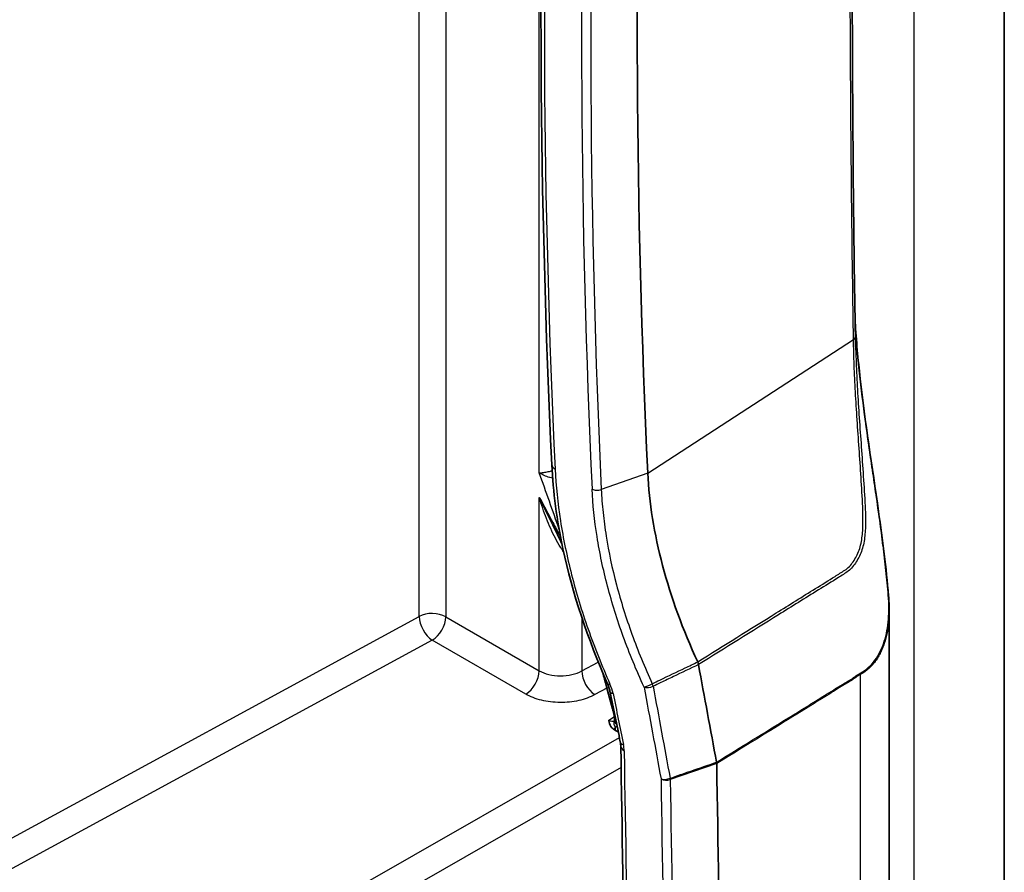
# Model space of a CAD drawing. Units: millimetres. Extents: x 43 to 6782, y 24 to 2272.
# Drawn here: x 1063 to 1103, y 286 to 320 of the extents above; entities that cross this region are included whole.
import ezdxf

# ---------------------------------------------------------------- set-up
doc = ezdxf.new("R2010")
doc.units = ezdxf.units.MM
doc.header["$LTSCALE"] = 3
doc.layers.add('Visible (ISO)', color=7, linetype='Continuous', lineweight=35)
doc.layers.add('Visible Narrow (ISO)', color=7, linetype='Continuous', lineweight=25)

msp = doc.modelspace()

# ---------------------------------------------------------------- linework, layer by layer
at = {"layer": 'Visible (ISO)'}
for p, q in [((1102.598, 272.218), (1102.598, 404.87)), ((1098.014, 296.264), (1098.014, 296.264)), ((1098.014, 276.184), (1098.014, 296.264)), ((1087.063, 291.519), (1087.123, 291.484)), ((1091.148, 290.163), (1091.148, 290.164))]:
    msp.add_line(p, q, dxfattribs=at)
for centre, major_axis, ratio, start_param, end_param in [((1044.589, 303.15), (36.678, -63.528), 0.57735, 1.141571, 1.141572), ((2204.13, 1556.948), (-185.787, -2653.781), 0.444776, 5.239203, 5.240868), ((1087.357, 292.182), (-0.294, -0.08), 0.356091, 0, 0.000063), ((1087.38, 291.851), (-0.3, 0.054), 0.663516, 6.283017, 6.28317), ((1087.985, 291.986), (-1.219, -0.005), 0.579864, 0.783207, 0.896096), ((2887.272, 1502.461), (-1233.243, -2414.353), 0.541027, 5.487211, 5.496038)]:
    msp.add_ellipse(centre, major_axis=major_axis, ratio=ratio, start_param=start_param, end_param=end_param, dxfattribs=at)
for points, knots in [([(1096.67, 338.598), (1096.542, 332.296), (1096.519, 325.854), (1096.564, 315.286), (1096.594, 311.235), (1096.67, 307.159)], [0, 0, 0, 0, 3.996411, 3.996411, 6.420088, 6.420088, 6.420088, 6.420088]), ([(1096.661, 307.739), (1096.703, 307.011), (1096.774, 306.252), (1097.05, 303.795), (1097.338, 301.984), (1097.75, 299.074), (1097.897, 297.949), (1097.988, 296.846)], [0.175571, 0.175571, 0.175571, 0.175571, 0.590923, 0.590923, 1.49263, 1.49263, 2.060573, 2.060573, 2.060573, 2.060573]), ([(1086.803, 293.337), (1086.01, 295.115), (1085.401, 296.955), (1084.781, 299.858), (1084.63, 300.986), (1084.579, 302.058)], [0, 0, 0, 0, 0.987422, 0.987422, 1.630597, 1.630597, 1.630597, 1.630597]), ([(1088.4, 301.727), (1088.453, 300.56), (1088.656, 299.315), (1088.992, 298.046), (1089.329, 296.776), (1089.8, 295.482), (1090.391, 294.215)], [0, 0, 0, 0, 0.4967009, 0.4967009, 0.4967009, 0.9934018, 0.9934018, 0.9934018, 0.9934018]), ([(1086.606, 293.789), (1086.631, 293.699), (1086.656, 293.609), (1086.79, 293.127), (1086.896, 292.735), (1086.999, 292.344)], [2.77388578, 2.77388578, 2.77388578, 2.77388578, 2.77802103, 2.77802103, 2.79607548, 2.79607548, 2.79607548, 2.79607548]), ([(1086.897, 293.05), (1086.883, 293.12), (1086.86, 293.196), (1086.822, 293.294), (1086.813, 293.315), (1086.803, 293.337)], [0, 0, 0, 0, 0.04277456, 0.04277456, 0.05496725, 0.05496725, 0.05496725, 0.05496725]), ([(1087.063, 292.103), (1087.052, 292.143), (1087.042, 292.183), (1087.026, 292.243), (1087.02, 292.263), (1087.012, 292.294), (1087.01, 292.304), (1087.004, 292.324), (1087.002, 292.334), (1086.999, 292.344)], [0, 0, 0, 0, 0.02218618, 0.02218618, 0.03327948, 0.03327948, 0.03882615, 0.03882615, 0.04437281, 0.04437281, 0.04437281, 0.04437281]), ([(1087.08, 291.905), (1087.083, 291.924), (1087.085, 291.951), (1087.082, 292.013), (1087.077, 292.048), (1087.066, 292.09), (1087.065, 292.096), (1087.063, 292.103)], [0, 0, 0, 0, 0.02286179, 0.02286179, 0.04479499, 0.04479499, 0.04849221, 0.04849221, 0.04849221, 0.04849221]), ([(1087.063, 291.519), (1087.023, 291.542), (1086.99, 291.569), (1086.937, 291.628), (1086.916, 291.66), (1086.863, 291.774), (1086.852, 291.863), (1086.847, 291.891), (1086.847, 291.891), (1086.847, 291.892)], [0.0000004, 0.0000004, 0.0000004, 0.0000004, 0.0283729, 0.0283729, 0.0576571, 0.0576571, 0.1292585, 0.1292585, 0.13031, 0.13031, 0.13031, 0.13031]), ([(1091.143, 290.218), (1091.145, 290.209), (1091.146, 290.2), (1091.148, 290.182), (1091.148, 290.173), (1091.148, 290.164)], [0.00000231, 0.00000231, 0.00000231, 0.00000231, 0.00534629, 0.00534629, 0.01069043, 0.01069043, 0.01069043, 0.01069043])]:
    msp.add_open_spline(points, degree=3, knots=knots, dxfattribs=at)
for points in [[(1084.579, 302.058), (1084.073, 312.737), (1084.014, 323.261), (1084.404, 333.574)], [(1088.234, 332.996), (1087.849, 322.765), (1087.904, 312.33), (1088.4, 301.727)], [(1096.67, 307.158), (1096.673, 307.004), (1096.677, 306.847), (1096.681, 306.689)], [(1096.681, 306.689), (1096.681, 306.668), (1096.682, 306.647), (1096.682, 306.627)], [(1084.984, 298.913), (1084.871, 299.161), (1084.748, 299.408), (1084.621, 299.651)], [(1097.988, 296.846), (1098.005, 296.65), (1098.014, 296.455), (1098.014, 296.264)], [(1090.391, 294.215), (1090.407, 294.178), (1090.416, 294.14), (1090.421, 294.104)], [(1087.308, 291.024), (1087.171, 291.699), (1087.034, 292.374), (1086.897, 293.05)], [(1087.065, 291.861), (1087.065, 291.861), (1087.066, 291.862), (1087.067, 291.863)], [(1087.067, 291.863), (1087.071, 291.871), (1087.076, 291.884), (1087.08, 291.905)], [(1087.327, 290.86), (1087.326, 290.907), (1087.32, 290.963), (1087.308, 291.024)], [(1087.72, 270.823), (1087.562, 277.486), (1087.431, 284.165), (1087.327, 290.86)]]:
    msp.add_open_spline(points, degree=3, dxfattribs=at)
at = {"layer": 'Visible Narrow (ISO)'}
for p, q in [((1099.015, 266.172), (1099.015, 400.992)), ((1080.359, 340.007), (1080.359, 296.009)), ((1079.3, 296.019), (1079.3, 339.412)), ((1084.081, 301.732), (1084.081, 337.687)), ((1085.774, 316.176), (1085.774, 316.173)), ((1088.4, 301.727), (1096.594, 307.047)), ((1088.4, 301.727), (1086.551, 301.074)), ((1084.081, 293.86), (1084.081, 300.761)), ((1094.977, 296.938), (1094.977, 296.938)), ((1094.213, 296.593), (1094.213, 296.594)), ((1094.213, 296.462), (1094.213, 296.463)), ((1044.041, 276.865), (1079.3, 296.019)), ((1080.359, 296.009), (1084.081, 293.86)), ((1085.774, 295.979), (1085.774, 293.85)), ((1079.822, 295.077), (1044.041, 275.638)), ((1083.544, 292.928), (1079.822, 295.077)), ((1085.774, 293.85), (1086.432, 294.207)), ((1096.866, 274.435), (1096.866, 293.706)), ((1086.777, 293.168), (1086.296, 292.907)), ((1086.847, 291.892), (1087.078, 292.032)), ((1087.123, 291.484), (1087.123, 291.6)), ((1057.621, 274.235), (1087.271, 291.206)), ((1091.148, 290.164), (1089.297, 289.526)), ((1087.341, 290.004), (1058.157, 273.301))]:
    msp.add_line(p, q, dxfattribs=at)
for centre, major_axis, ratio, start_param, end_param in [((1425.788, 177.358), (-252.251, 342.513), 0.665676, 0.696294, 0.784636), ((1417.164, 181.228), (-241.746, 339.198), 0.666704, 0.712907, 0.802406), ((1096.365, 307.153), (0.305, 0.006), 0.539471, 5.547988, 6.283185), ((1085.036, 302.08), (-0.457, -0.022), 0.560409, 0, 0.75813), ((1039.198, 300.039), (-35.959, 62.282), 0.57735, 4.382064, 4.416434), ((1097.685, 296.821), (0.304, 0.025), 0.226101, 0, 0.242755), ((1079.82, 295.698), (0.762, 0), 0.57735, 0.785398, 2.321288), ((1079.82, 295.698), (0.364, -0.67), 0.554326, 3.941753, 5.512397), ((1079.82, 295.698), (-0.381, -0.66), 0.57735, 0.789761, 2.356194), ((1083.542, 293.549), (-0.381, -0.66), 0.57735, 0.789761, 2.356194), ((1086.294, 293.528), (0.364, -0.67), 0.554326, 3.941753, 5.512397), ((1040.035, 300.519), (36.564, -63.331), 0.57735, 1.14793, 1.147932), ((1096.638, 293.823), (-0.146, 0.268), 0.659691, 3.945243, 4.155096), ((1087.221, 293.523), (-0.418, -0.186), 0.169124, 0, 0.61357), ((1039.199, 300.04), (35.99, -62.336), 0.57735, 1.140142, 1.146392), ((1081.87, 293.529), (-5.149, 1.175), 0.499161, 3.363277, 3.500068), ((1088.468, 293.34), (0.277, 0.128), 0.150861, 3.753275, 5.059184), ((1088.468, 293.34), (0.131, -0.275), 0.34181, 1.043665, 1.424302), ((1087.345, 293.141), (-0.448, -0.091), 0.434058, 0, 0.681345), ((3081.816, 1519.77), (-780.898, -2770.559), 0.688085, 5.353664, 5.354462), ((1088.468, 293.34), (0.3, 0.055), 0.450196, 3.830563, 5.140891), ((2205.955, 1557.507), (188.056, 2658.472), 0.445235, 2.097628, 2.099192), ((2206.272, 1557.249), (-188.074, -2657.94), 0.445301, 5.239219, 5.240784), ((1087.294, 292.422), (-0.295, -0.078), 0.34769, 6.283184, 6.784072), ((1087.357, 292.182), (-0.294, -0.08), 0.356091, 0.000064, 0.388353), ((1086.847, 292.268), (-0.224, 0.401), 0.569579, 2.36638, 3.126352), ((1087.338, 291.724), (-0.271, 0.139), 0.76518, 6.283174, 7.395584), ((1087.38, 291.851), (-0.3, 0.054), 0.663516, 6.28317, 7.181003), ((1086.633, 292.141), (0.381, -0.66), 0.57735, 0.139623, 0.3564), ((1087.756, 291.115), (-0.448, -0.091), 0.434521, 0, 0.680857), ((1076.624, 295.576), (-10.746, 5.332), 0.263626, 3.276734, 3.343841), ((1087.784, 290.867), (-0.457, -0.007), 0.587737, 0, 0.776317), ((2992.426, 1449.809), (-1341.393, -2364.262), 0.572291, 5.511459, 5.520593), ((1089.146, 289.68), (0.3, 0.056), 0.451406, 3.829849, 5.140467), ((2886.647, 1502.8), (1234.365, 2416.306), 0.541058, 2.345639, 2.354467), ((1089.146, 289.68), (0.305, 0.005), 0.588357, 3.918328, 5.222779), ((1089.146, 289.68), (0.099, -0.288), 0.39582, 0.876176, 1.084346), ((2886.856, 1502.68), (-1234.254, -2416.112), 0.541055, 5.48723, 5.496058)]:
    msp.add_ellipse(centre, major_axis=major_axis, ratio=ratio, start_param=start_param, end_param=end_param, dxfattribs=at)
for points, knots in [([(1096.594, 307.047), (1096.587, 307.385), (1096.583, 307.724), (1096.578, 308.062), (1096.574, 308.4), (1096.569, 308.738), (1096.564, 309.075), (1096.554, 309.749), (1096.545, 310.422), (1096.537, 311.093), (1096.521, 312.436), (1096.507, 313.773), (1096.496, 315.105), (1096.473, 317.768), (1096.462, 320.409), (1096.462, 323.028), (1096.462, 325.647), (1096.474, 328.245), (1096.496, 330.82), (1096.507, 332.108), (1096.521, 333.389), (1096.537, 334.666), (1096.546, 335.304), (1096.555, 335.941), (1096.564, 336.576), (1096.568, 336.893), (1096.573, 337.21), (1096.578, 337.527), (1096.583, 337.844), (1096.587, 338.16), (1096.594, 338.477)], [0, 0, 0, 0, 0.00200487, 0.00200487, 0.00200487, 0.00400973, 0.00400973, 0.00400973, 0.00801946, 0.00801946, 0.00801946, 0.01603892, 0.01603892, 0.01603892, 0.03207785, 0.03207785, 0.03207785, 0.04811677, 0.04811677, 0.04811677, 0.05613624, 0.05613624, 0.05613624, 0.06014597, 0.06014597, 0.06014597, 0.06215083, 0.06215083, 0.06215083, 0.0641557, 0.0641557, 0.0641557, 0.0641557]), ([(1097.978, 296.862), (1097.965, 297.026), (1097.95, 297.189), (1097.935, 297.353), (1097.919, 297.516), (1097.902, 297.681), (1097.884, 297.846), (1097.884, 297.848), (1097.884, 297.85), (1097.884, 297.852), (1097.849, 298.18), (1097.81, 298.511), (1097.768, 298.842), (1097.768, 298.845), (1097.768, 298.848), (1097.767, 298.85), (1097.684, 299.515), (1097.591, 300.182), (1097.495, 300.848), (1097.494, 300.851), (1097.494, 300.854), (1097.493, 300.858), (1097.445, 301.189), (1097.397, 301.521), (1097.349, 301.849), (1097.348, 301.852), (1097.348, 301.855), (1097.347, 301.857), (1097.299, 302.186), (1097.252, 302.511), (1097.205, 302.835), (1097.205, 302.837), (1097.205, 302.839), (1097.205, 302.841), (1097.111, 303.491), (1097.022, 304.132), (1096.944, 304.764), (1096.905, 305.08), (1096.869, 305.394), (1096.835, 305.706), (1096.801, 306.017), (1096.77, 306.328), (1096.743, 306.632), (1096.743, 306.635), (1096.742, 306.638), (1096.742, 306.64), (1096.715, 306.941), (1096.692, 307.237), (1096.674, 307.528), (1096.673, 307.532), (1096.673, 307.536), (1096.673, 307.541), (1096.669, 307.607), (1096.665, 307.672), (1096.661, 307.738)], [0, 0, 0, 0, 0.00084649, 0.00084649, 0.00084649, 0.00169298, 0.00169298, 0.00169298, 0.00170359, 0.00170359, 0.00170359, 0.00338595, 0.00338595, 0.00338595, 0.00339976, 0.00339976, 0.00339976, 0.0067719, 0.0067719, 0.0067719, 0.00678766, 0.00678766, 0.00678766, 0.00846488, 0.00846488, 0.00846488, 0.00847896, 0.00847896, 0.00847896, 0.01015785, 0.01015785, 0.01015785, 0.01016891, 0.01016891, 0.01016891, 0.01354381, 0.01354381, 0.01354381, 0.0152299, 0.0152299, 0.0152299, 0.01691482, 0.01691482, 0.01691482, 0.01692976, 0.01692976, 0.01692976, 0.01859749, 0.01859749, 0.01859749, 0.01862273, 0.01862273, 0.01862273, 0.01900147, 0.01900147, 0.01900147, 0.01900147]), ([(1090.391, 294.215), (1091.432, 294.866), (1092.473, 295.512), (1093.515, 296.159), (1094.036, 296.483), (1094.557, 296.807), (1095.078, 297.131), (1095.338, 297.292), (1095.599, 297.453), (1095.859, 297.615), (1095.924, 297.656), (1095.989, 297.697), (1096.054, 297.737), (1096.119, 297.778), (1096.184, 297.819), (1096.248, 297.862), (1096.311, 297.906), (1096.373, 297.951), (1096.429, 298.007), (1096.485, 298.063), (1096.535, 298.131), (1096.582, 298.201), (1096.677, 298.341), (1096.758, 298.493), (1096.818, 298.665), (1096.879, 298.837), (1096.917, 299.025), (1096.939, 299.216), (1096.962, 299.407), (1096.97, 299.601), (1096.971, 299.797), (1096.972, 299.993), (1096.967, 300.191), (1096.96, 300.387), (1096.944, 300.78), (1096.918, 301.168), (1096.893, 301.555), (1096.869, 301.942), (1096.844, 302.327), (1096.818, 302.709), (1096.791, 303.091), (1096.764, 303.472), (1096.739, 303.849), (1096.714, 304.225), (1096.691, 304.595), (1096.672, 304.957), (1096.652, 305.32), (1096.634, 305.675), (1096.621, 306.024), (1096.608, 306.373), (1096.6, 306.715), (1096.594, 307.047)], [0.00000015, 0.00000015, 0.00000015, 0.00000015, 0.00784034, 0.00784034, 0.00784034, 0.01176051, 0.01176051, 0.01176051, 0.01372059, 0.01372059, 0.01372059, 0.01421062, 0.01421062, 0.01421062, 0.01470064, 0.01470064, 0.01470064, 0.01519066, 0.01519066, 0.01519066, 0.01568068, 0.01568068, 0.01568068, 0.01666072, 0.01666072, 0.01666072, 0.01764076, 0.01764076, 0.01764076, 0.01862081, 0.01862081, 0.01862081, 0.01960085, 0.01960085, 0.01960085, 0.02156093, 0.02156093, 0.02156093, 0.02352102, 0.02352102, 0.02352102, 0.0254811, 0.0254811, 0.0254811, 0.02744119, 0.02744119, 0.02744119, 0.02940127, 0.02940127, 0.02940127, 0.03136136, 0.03136136, 0.03136136, 0.03136136]), ([(1096.682, 306.627), (1096.687, 306.462), (1096.692, 306.295), (1096.712, 305.774), (1096.73, 305.415), (1096.772, 304.682), (1096.795, 304.308), (1096.847, 303.544), (1096.876, 303.157), (1096.932, 302.382), (1096.958, 301.991), (1097.01, 301.207), (1097.038, 300.813), (1097.065, 300.217), (1097.071, 300.016), (1097.07, 299.618), (1097.064, 299.422), (1097.024, 299.037), (1096.988, 298.847), (1096.875, 298.497), (1096.796, 298.341), (1096.658, 298.127), (1096.609, 298.058), (1096.504, 297.93), (1096.447, 297.875), (1096.322, 297.779), (1096.257, 297.736), (1096.125, 297.651), (1096.059, 297.61), (1095.728, 297.402), (1095.462, 297.238), (1094.666, 296.745), (1094.135, 296.414), (1092.543, 295.425), (1091.482, 294.766), (1090.421, 294.104)], [0.00103072, 0.00103072, 0.00103072, 0.00103072, 0.00197655, 0.00197655, 0.00395309, 0.00395309, 0.00592964, 0.00592964, 0.00790619, 0.00790619, 0.00988273, 0.00988273, 0.01185928, 0.01185928, 0.01284755, 0.01284755, 0.01383583, 0.01383583, 0.0148241, 0.0148241, 0.01581237, 0.01581237, 0.01630651, 0.01630651, 0.01680065, 0.01680065, 0.01729479, 0.01729479, 0.01778892, 0.01778892, 0.01976547, 0.01976547, 0.02371856, 0.02371856, 0.03162475, 0.03162475, 0.03162475, 0.03162475]), ([(1084.713, 301.888), (1084.745, 301.217), (1084.816, 300.531), (1085.035, 299.126), (1085.184, 298.404), (1085.553, 296.962), (1085.773, 296.239), (1086.282, 294.788), (1086.572, 294.061), (1086.897, 293.33)], [0, 0, 0, 0, 0.00403382, 0.00403382, 0.00806765, 0.00806765, 0.01210147, 0.01210147, 0.0161353, 0.0161353, 0.0161353, 0.0161353]), ([(1084.081, 301.732), (1084.135, 301.736), (1084.195, 301.743), (1084.258, 301.753), (1084.316, 301.761), (1084.377, 301.772), (1084.442, 301.786), (1084.448, 301.787), (1084.454, 301.788), (1084.461, 301.79), (1084.504, 301.799), (1084.547, 301.809), (1084.592, 301.82)], [-0.000009755, -0.000009755, -0.000009755, -0.000009755, 0.0004336, 0.0004336, 0.0004336, 0.00083517, 0.00083517, 0.00083517, 0.00087336, 0.00087336, 0.00087336, 0.001137062, 0.001137062, 0.001137062, 0.001137062]), ([(1084.613, 301.52), (1084.577, 301.528), (1084.542, 301.538), (1084.507, 301.548), (1084.5, 301.55), (1084.493, 301.552), (1084.486, 301.554), (1084.415, 301.576), (1084.346, 301.602), (1084.282, 301.63), (1084.211, 301.66), (1084.144, 301.695), (1084.081, 301.732)], [0.002306848, 0.002306848, 0.002306848, 0.002306848, 0.002501777, 0.002501777, 0.002501777, 0.002540308, 0.002540308, 0.002540308, 0.002942779, 0.002942779, 0.002942779, 0.003387077, 0.003387077, 0.003387077, 0.003387077]), ([(1088.252, 293.211), (1087.944, 293.879), (1087.67, 294.547), (1087.428, 295.216), (1087.307, 295.551), (1087.194, 295.885), (1087.09, 296.22), (1086.985, 296.555), (1086.888, 296.891), (1086.801, 297.224), (1086.625, 297.891), (1086.485, 298.55), (1086.381, 299.198), (1086.278, 299.845), (1086.212, 300.476), (1086.184, 301.091)], [0, 0, 0, 0, 0.0036877, 0.0036877, 0.0036877, 0.00553157, 0.00553157, 0.00553157, 0.00737544, 0.00737544, 0.00737544, 0.01106313, 0.01106313, 0.01106313, 0.01475085, 0.01475085, 0.01475085, 0.01475085]), ([(1086.184, 301.091), (1086.231, 301.066), (1086.294, 301.05), (1086.359, 301.047), (1086.425, 301.044), (1086.493, 301.054), (1086.551, 301.074)], [0.0000015, 0.0000015, 0.0000015, 0.0000015, 0.5, 0.5, 0.5, 0.9999999, 0.9999999, 0.9999999, 0.9999999]), ([(1084.081, 300.761), (1084.268, 300.429), (1084.452, 300.096), (1084.628, 299.759), (1084.717, 299.591), (1084.803, 299.422), (1084.886, 299.251), (1084.904, 299.216), (1084.92, 299.181), (1084.937, 299.146)], [-0.00002111, -0.00002111, -0.00002111, -0.00002111, 0.001881826, 0.001881826, 0.001881826, 0.002833323, 0.002833323, 0.002833323, 0.003028753, 0.003028753, 0.003028753, 0.003028753]), ([(1085.052, 298.593), (1085.009, 298.651), (1084.968, 298.712), (1084.856, 298.89), (1084.788, 299.011), (1084.593, 299.382), (1084.476, 299.645), (1084.263, 300.19), (1084.166, 300.472), (1084.081, 300.761)], [0.001983929, 0.001983929, 0.001983929, 0.001983929, 0.002419525, 0.002419525, 0.003226033, 0.003226033, 0.004839049, 0.004839049, 0.006452066, 0.006452066, 0.006452066, 0.006452066]), ([(1084.081, 300.761), (1084.236, 300.418), (1084.4, 300.081), (1084.57, 299.751), (1084.572, 299.748), (1084.573, 299.745), (1084.575, 299.742), (1084.59, 299.711), (1084.606, 299.681), (1084.621, 299.651)], [-0.000021629, -0.000021629, -0.000021629, -0.000021629, 0.001877259, 0.001877259, 0.001877259, 0.001895616, 0.001895616, 0.001895616, 0.002068957, 0.002068957, 0.002068957, 0.002068957]), ([(1086.551, 301.074), (1086.564, 300.774), (1086.587, 300.467), (1086.62, 300.158), (1086.652, 299.848), (1086.694, 299.535), (1086.744, 299.218), (1086.846, 298.582), (1086.984, 297.936), (1087.156, 297.281), (1087.242, 296.954), (1087.337, 296.625), (1087.439, 296.296), (1087.542, 295.967), (1087.653, 295.639), (1087.771, 295.311), (1088.009, 294.655), (1088.278, 293.999), (1088.58, 293.344)], [-0.00000006, -0.00000006, -0.00000006, -0.00000006, 0.00181815, 0.00181815, 0.00181815, 0.00363491, 0.00363491, 0.00363491, 0.00727205, 0.00727205, 0.00727205, 0.00909087, 0.00909087, 0.00909087, 0.01090921, 0.01090921, 0.01090921, 0.01454564, 0.01454564, 0.01454564, 0.01454564]), ([(1096.865, 293.763), (1096.977, 293.824), (1097.083, 293.904), (1097.277, 294.075), (1097.365, 294.171), (1097.525, 294.389), (1097.596, 294.511), (1097.719, 294.763), (1097.772, 294.894), (1097.904, 295.303), (1097.96, 295.598), (1097.997, 296.061), (1098.002, 296.218), (1097.999, 296.536), (1097.991, 296.697), (1097.978, 296.862)], [0, 0, 0, 0, 0.000851048, 0.000851048, 0.001702097, 0.001702097, 0.002553145, 0.002553145, 0.003404193, 0.003404193, 0.00510629, 0.00510629, 0.005957338, 0.005957338, 0.006808386, 0.006808386, 0.006808386, 0.006808386]), ([(1098.014, 296.264), (1098.014, 296.137), (1098.01, 296.013), (1098.001, 295.89), (1098, 295.886), (1098, 295.882), (1098, 295.878), (1097.988, 295.728), (1097.97, 295.58), (1097.943, 295.436), (1097.942, 295.431), (1097.942, 295.427), (1097.941, 295.423), (1097.914, 295.278), (1097.879, 295.139), (1097.836, 295.005), (1097.835, 295.001), (1097.834, 294.997), (1097.832, 294.993), (1097.789, 294.859), (1097.738, 294.729), (1097.678, 294.605), (1097.676, 294.601), (1097.674, 294.598), (1097.673, 294.595), (1097.642, 294.531), (1097.608, 294.468), (1097.572, 294.408), (1097.537, 294.35), (1097.501, 294.293), (1097.462, 294.24), (1097.46, 294.238), (1097.458, 294.236), (1097.457, 294.233), (1097.436, 294.206), (1097.416, 294.179), (1097.394, 294.153), (1097.362, 294.114), (1097.329, 294.076), (1097.294, 294.041), (1097.277, 294.023), (1097.259, 294.005), (1097.241, 293.988), (1097.233, 293.98), (1097.223, 293.971), (1097.214, 293.963), (1097.21, 293.959), (1097.205, 293.955), (1097.201, 293.95), (1097.198, 293.948), (1097.196, 293.946), (1097.194, 293.944), (1097.193, 293.943), (1097.192, 293.942), (1097.19, 293.941), (1097.189, 293.94), (1097.188, 293.939), (1097.187, 293.938), (1097.162, 293.916), (1097.137, 293.895), (1097.111, 293.874), (1097.092, 293.858), (1097.072, 293.843), (1097.053, 293.828), (1096.993, 293.783), (1096.931, 293.741), (1096.866, 293.706)], [0.001009291, 0.001009291, 0.001009291, 0.001009291, 0.001688457, 0.001688457, 0.001688457, 0.001709413, 0.001709413, 0.001709413, 0.002539188, 0.002539188, 0.002539188, 0.002564119, 0.002564119, 0.002564119, 0.003393344, 0.003393344, 0.003393344, 0.003418826, 0.003418826, 0.003418826, 0.004250432, 0.004250432, 0.004250432, 0.004273532, 0.004273532, 0.004273532, 0.004700885, 0.004700885, 0.004700885, 0.005110879, 0.005110879, 0.005110879, 0.005128238, 0.005128238, 0.005128238, 0.005341915, 0.005341915, 0.005341915, 0.00566243, 0.00566243, 0.00566243, 0.005822687, 0.005822687, 0.005822687, 0.005902816, 0.005902816, 0.005902816, 0.00594288, 0.00594288, 0.00594288, 0.005962913, 0.005962913, 0.005962913, 0.005972929, 0.005972929, 0.005972929, 0.005982945, 0.005982945, 0.005982945, 0.006196621, 0.006196621, 0.006196621, 0.006356879, 0.006356879, 0.006356879, 0.006837651, 0.006837651, 0.006837651, 0.006837651]), ([(1088.58, 293.344), (1088.682, 293.392), (1088.783, 293.441), (1088.885, 293.49), (1089.22, 293.65), (1089.555, 293.81), (1089.891, 293.97), (1090.058, 294.05), (1090.226, 294.13), (1090.391, 294.215)], [0.000388878, 0.000388878, 0.000388878, 0.000388878, 0.000988194, 0.000988194, 0.000988194, 0.002964583, 0.002964583, 0.002964583, 0.00395284, 0.00395284, 0.00395284, 0.00395284]), ([(1090.421, 294.104), (1090.088, 293.942), (1089.755, 293.783), (1089.422, 293.625), (1089.254, 293.545), (1089.087, 293.465), (1088.919, 293.385), (1088.818, 293.337), (1088.716, 293.288), (1088.615, 293.24)], [0.000000012, 0.000000012, 0.000000012, 0.000000012, 0.001963567, 0.001963567, 0.001963567, 0.002951786, 0.002951786, 0.002951786, 0.003548884, 0.003548884, 0.003548884, 0.003548884]), ([(1084.081, 293.86), (1084.191, 293.796), (1084.323, 293.745), (1084.61, 293.675), (1084.766, 293.657), (1085.078, 293.655), (1085.234, 293.671), (1085.526, 293.738), (1085.66, 293.787), (1085.774, 293.85)], [0, 0, 0, 0, 0.383972, 0.383972, 0.767945, 0.767945, 1.151917, 1.151917, 1.53589, 1.53589, 1.53589, 1.53589]), ([(1091.143, 290.218), (1091.62, 290.514), (1092.096, 290.808), (1093.05, 291.396), (1093.527, 291.688), (1094.242, 292.129), (1094.481, 292.277), (1094.838, 292.5), (1094.957, 292.575), (1095.196, 292.724), (1095.315, 292.796), (1095.553, 292.94), (1095.673, 293.014), (1095.911, 293.167), (1096.03, 293.245), (1096.209, 293.348), (1096.269, 293.38), (1096.388, 293.449), (1096.447, 293.486), (1096.567, 293.566), (1096.626, 293.61), (1096.746, 293.692), (1096.805, 293.73), (1096.865, 293.763)], [0, 0, 0, 0, 0.00359935, 0.00359935, 0.00719869, 0.00719869, 0.00899836, 0.00899836, 0.0098982, 0.0098982, 0.01079804, 0.01079804, 0.01169787, 0.01169787, 0.01259771, 0.01259771, 0.01304763, 0.01304763, 0.01349754, 0.01349754, 0.01394746, 0.01394746, 0.01439738, 0.01439738, 0.01439738, 0.01439738]), ([(1096.866, 293.706), (1096.807, 293.674), (1096.747, 293.635), (1096.687, 293.594), (1096.628, 293.553), (1096.568, 293.509), (1096.509, 293.469), (1096.449, 293.43), (1096.389, 293.393), (1096.33, 293.359), (1096.27, 293.324), (1096.211, 293.292), (1096.151, 293.257), (1096.15, 293.256), (1096.148, 293.255), (1096.147, 293.254), (1096.029, 293.186), (1095.912, 293.11), (1095.794, 293.034), (1095.792, 293.033), (1095.79, 293.031), (1095.787, 293.03), (1095.67, 292.955), (1095.553, 292.883), (1095.437, 292.812), (1095.434, 292.81), (1095.431, 292.808), (1095.428, 292.806), (1095.312, 292.736), (1095.195, 292.665), (1095.079, 292.593), (1095.076, 292.591), (1095.072, 292.589), (1095.068, 292.586), (1094.953, 292.515), (1094.837, 292.442), (1094.722, 292.37), (1094.717, 292.367), (1094.713, 292.364), (1094.708, 292.361), (1094.475, 292.215), (1094.241, 292.07), (1094.007, 291.926), (1094.001, 291.922), (1093.995, 291.918), (1093.989, 291.915), (1093.519, 291.624), (1093.048, 291.336), (1092.578, 291.046), (1092.569, 291.041), (1092.56, 291.035), (1092.551, 291.03), (1092.083, 290.741), (1091.616, 290.452), (1091.148, 290.163)], [0, 0, 0, 0, 0.00044957, 0.00044957, 0.00044957, 0.00089915, 0.00089915, 0.00089915, 0.00134872, 0.00134872, 0.00134872, 0.00179829, 0.00179829, 0.00179829, 0.00180959, 0.00180959, 0.00180959, 0.00269744, 0.00269744, 0.00269744, 0.00271438, 0.00271438, 0.00271438, 0.00359659, 0.00359659, 0.00359659, 0.00361918, 0.00361918, 0.00361918, 0.00449573, 0.00449573, 0.00449573, 0.00452397, 0.00452397, 0.00452397, 0.00539488, 0.00539488, 0.00539488, 0.00542877, 0.00542877, 0.00542877, 0.00719317, 0.00719317, 0.00719317, 0.00723835, 0.00723835, 0.00723835, 0.01078976, 0.01078976, 0.01078976, 0.01085753, 0.01085753, 0.01085753, 0.01438634, 0.01438634, 0.01438634, 0.01438634]), ([(1086.296, 292.907), (1086.111, 292.806), (1085.892, 292.726), (1085.655, 292.673), (1085.419, 292.62), (1085.164, 292.593), (1084.911, 292.595), (1084.657, 292.597), (1084.405, 292.628), (1084.171, 292.684), (1083.938, 292.741), (1083.724, 292.824), (1083.544, 292.928)], [4.747296, 4.747296, 4.747296, 4.747296, 5.131268, 5.131268, 5.131268, 5.51524, 5.51524, 5.51524, 5.899213, 5.899213, 5.899213, 6.283185, 6.283185, 6.283185, 6.283185]), ([(1089.293, 289.58), (1089.568, 289.675), (1089.842, 289.769), (1090.116, 289.864), (1090.458, 289.982), (1090.801, 290.1), (1091.143, 290.218)], [0.000391105, 0.000391105, 0.000391105, 0.000391105, 0.001971071, 0.001971071, 0.001971071, 0.003942141, 0.003942141, 0.003942141, 0.003942141])]:
    msp.add_open_spline(points, degree=3, knots=knots, dxfattribs=at)
for points in [[(1084.537, 333.37), (1084.148, 323.06), (1084.206, 312.566), (1084.713, 301.888)], [(1087.172, 291.696), (1087.16, 291.659), (1087.143, 291.627), (1087.123, 291.6)]]:
    msp.add_open_spline(points, degree=3, dxfattribs=at)

doc.saveas('drawing.dxf')
